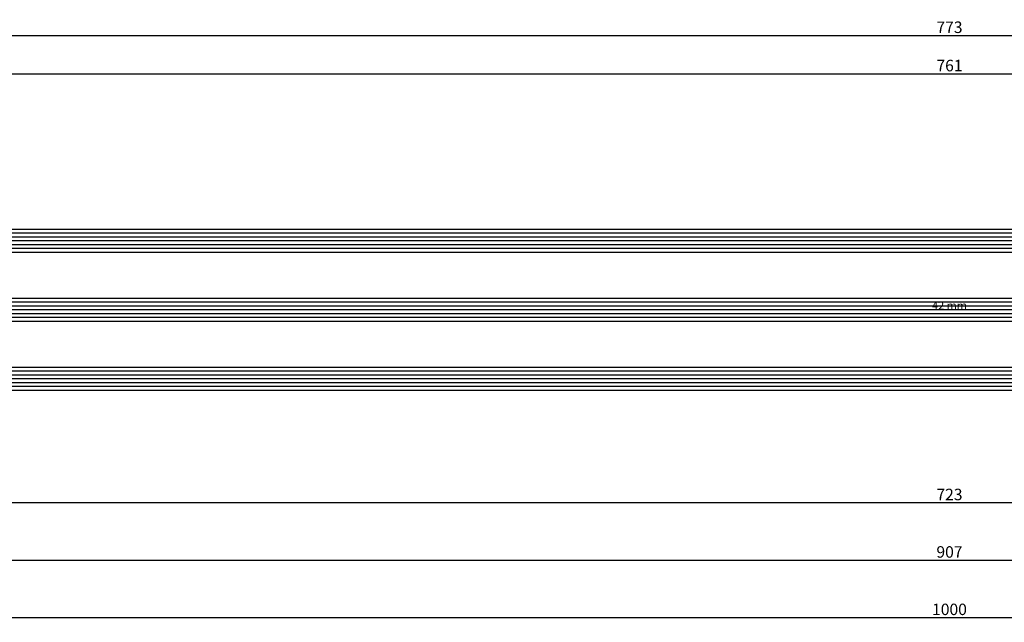
# Model space of a CAD drawing. Units: millimetres. Extents: x 0 to 1698, y -3091 to -50.
# Drawn here: x 257 to 514, y -3091 to -2934 of the extents above; entities that cross this region are included whole.
import ezdxf
from ezdxf.enums import TextEntityAlignment as Align

# ---------------------------------------------------------------- set-up
doc = ezdxf.new("R2010")
doc.units = ezdxf.units.MM
doc.header["$PDMODE"] = 3
doc.header["$PDSIZE"] = -0.5
for name, color, linetype in [('CrossSectionsDim', 3, 'Continuous'), ('CrossSectionsGlass', 4, 'Continuous'), ('CrossSectionsTexts', 3, 'Continuous')]:
    doc.layers.add(name, color=color, linetype=linetype)
doc.styles.add('CrossSection', font='simplex.shx', dxfattribs={"height": 3})
doc.styles.get("Standard").update_dxf_attribs({"font": 'complex.shx', "height": 60})
doc.dimstyles.new('CrossSection', dxfattribs={"dimtxt": 3, "dimasz": 3, "dimexe": 1.25, "dimexo": 0.625, "dimtad": 1, "dimdec": 1, "dimtxsty": 'CrossSection', "dimblk": 'NONE', "dimcen": 2.5, "dimclrd": 256, "dimclre": 256, "dimadec": 0, "dimazin": 2, "dimtfac": 1, "dimtdec": 4, "dimtofl": 0, "dimtmove": 0, "dimatfit": 3, "dimfxl": 1, "dimtolj": 1, "dimtzin": 0, "dimarcsym": 0})

# ---------------------------------------------------------------- blocks, each defined once
blk = doc.blocks.new('42_mm_TEXT_2', base_point=(140.4, 9.4))
at = {"layer": 'CrossSectionsTexts'}
blk.add_text('42 mm', height=2.1, dxfattribs=at).set_placement((500, 30.4), align=Align.CENTER)
blk = doc.blocks.new('42_mm_2', base_point=(740.2, 0))
at = {"layer": 'CrossSectionsGlass'}
for p, q in [((760.7, 0), (0.5, 0)), ((761.2, -1), (0, -1)), ((761.2, -2), (0, -2)), ((761.2, -3), (0, -3)), ((761.2, -4), (0, -4)), ((761.2, -5), (0, -5)), ((760.7, -6), (0.5, -6)), ((760.7, -18), (0.5, -18)), ((761.2, -19), (0, -19)), ((761.2, -20), (0, -20)), ((761.2, -21), (0, -21)), ((761.2, -22), (0, -22)), ((761.2, -23), (0, -23)), ((760.7, -24), (0.5, -24)), ((760.7, -36), (0.5, -36)), ((761.2, -37), (0, -37)), ((761.2, -38), (0, -38)), ((761.2, -39), (0, -39)), ((761.2, -40), (0, -40)), ((761.2, -41), (0, -41)), ((760.7, -42), (0.5, -42))]:
    blk.add_line(p, q, dxfattribs=at)
blk = doc.blocks.new('*D123')
at = {"layer": 'CrossSectionsDim', "lineweight": -2}
for p, q in [((119.4, 86.62), (119.4, 93.25)), ((880.6, 86.62), (880.6, 93.25)), ((119.4, 92), (880.6, 92))]:
    blk.add_line(p, q, dxfattribs=at)
at = {"layer": 'Defpoints', "color": 0}
for p in [(880.6, 92), (119.4, 86), (880.6, 86)]:
    blk.add_point(p, dxfattribs=at)
at = {"layer": 'CrossSectionsDim', "color": 0, "insert": (500, 94.12), "char_height": 3, "attachment_point": 5, "style": 'CrossSection'}
blk.add_mtext('\\A1;761', dxfattribs=at)
blk = doc.blocks.new('_NONE')
blk = doc.blocks.new('*D124')
at = {"layer": 'CrossSectionsDim', "lineweight": -2}
for p, q in [((113.4, 96.62), (113.4, 103.25)), ((886.6, 96.62), (886.6, 103.25)), ((113.4, 102), (886.6, 102))]:
    blk.add_line(p, q, dxfattribs=at)
at = {"layer": 'Defpoints', "color": 0}
for p in [(886.6, 102), (113.4, 96), (886.6, 96)]:
    blk.add_point(p, dxfattribs=at)
at = {"layer": 'CrossSectionsDim', "color": 0, "insert": (500, 104.12), "char_height": 3, "attachment_point": 5, "style": 'CrossSection'}
blk.add_mtext('\\A1;773', dxfattribs=at)
blk = doc.blocks.new('*D131')
at = {"layer": 'CrossSectionsDim', "lineweight": -2}
for p, q in [((138.4, -14.625), (138.4, -21.25)), ((861.6, -14.625), (861.6, -21.25)), ((138.4, -20), (861.6, -20))]:
    blk.add_line(p, q, dxfattribs=at)
at = {"layer": 'Defpoints', "color": 0}
for p in [(138.4, -14), (861.6, -14), (861.6, -20)]:
    blk.add_point(p, dxfattribs=at)
at = {"layer": 'CrossSectionsDim', "color": 0, "insert": (500, -17.875), "char_height": 3, "attachment_point": 5, "style": 'CrossSection'}
blk.add_mtext('\\A1;723', dxfattribs=at)
blk = doc.blocks.new('*D132')
at = {"layer": 'CrossSectionsDim', "lineweight": -2}
for p, q in [((46.7, -29.625), (46.7, -36.25)), ((953.3, -29.625), (953.3, -36.25)), ((46.7, -35), (953.3, -35))]:
    blk.add_line(p, q, dxfattribs=at)
at = {"layer": 'Defpoints', "color": 0}
for p in [(46.7, -29), (953.3, -29), (953.3, -35)]:
    blk.add_point(p, dxfattribs=at)
at = {"layer": 'CrossSectionsDim', "color": 0, "insert": (500, -32.875), "char_height": 3, "attachment_point": 5, "style": 'CrossSection'}
blk.add_mtext('\\A1;907', dxfattribs=at)
blk = doc.blocks.new('*D133')
at = {"layer": 'CrossSectionsDim', "lineweight": -2}
for p, q in [((0, -44.625), (0, -51.25)), ((1000, -44.625), (1000, -51.25)), ((0, -50), (1000, -50))]:
    blk.add_line(p, q, dxfattribs=at)
at = {"layer": 'Defpoints', "color": 0}
for p in [(0, -44), (1000, -44), (1000, -50)]:
    blk.add_point(p, dxfattribs=at)
at = {"layer": 'CrossSectionsDim', "color": 0, "insert": (500, -47.875), "char_height": 3, "attachment_point": 5, "style": 'CrossSection'}
blk.add_mtext('\\A1;1000', dxfattribs=at)
blk = doc.blocks.new('*D82')
at = {"layer": 'CrossSectionsDim', "lineweight": -2}
for p, q in [((119.4, -2953.38), (119.4, -2946.75)), ((880.6, -2953.38), (880.6, -2946.75)), ((119.4, -2948), (880.6, -2948))]:
    blk.add_line(p, q, dxfattribs=at)
at = {"layer": 'Defpoints', "color": 0}
for p in [(880.6, -2948), (119.4, -2954), (880.6, -2954)]:
    blk.add_point(p, dxfattribs=at)
at = {"layer": 'CrossSectionsDim', "color": 0, "insert": (500, -2945.88), "char_height": 3, "attachment_point": 5, "style": 'CrossSection'}
blk.add_mtext('\\A1;761', dxfattribs=at)
blk = doc.blocks.new('*D83')
at = {"layer": 'CrossSectionsDim', "lineweight": -2}
for p, q in [((113.4, -2943.38), (113.4, -2936.75)), ((886.6, -2943.38), (886.6, -2936.75)), ((113.4, -2938), (886.6, -2938))]:
    blk.add_line(p, q, dxfattribs=at)
at = {"layer": 'Defpoints', "color": 0}
for p in [(886.6, -2938), (113.4, -2944), (886.6, -2944)]:
    blk.add_point(p, dxfattribs=at)
at = {"layer": 'CrossSectionsDim', "color": 0, "insert": (500, -2935.88), "char_height": 3, "attachment_point": 5, "style": 'CrossSection'}
blk.add_mtext('\\A1;773', dxfattribs=at)
blk = doc.blocks.new('*D90')
at = {"layer": 'CrossSectionsDim', "lineweight": -2}
for p, q in [((138.4, -3054.625), (138.4, -3061.25)), ((861.6, -3054.625), (861.6, -3061.25)), ((138.4, -3060), (861.6, -3060))]:
    blk.add_line(p, q, dxfattribs=at)
at = {"layer": 'Defpoints', "color": 0}
for p in [(138.4, -3054), (861.6, -3054), (861.6, -3060)]:
    blk.add_point(p, dxfattribs=at)
at = {"layer": 'CrossSectionsDim', "color": 0, "insert": (500, -3057.875), "char_height": 3, "attachment_point": 5, "style": 'CrossSection'}
blk.add_mtext('\\A1;723', dxfattribs=at)
blk = doc.blocks.new('*D91')
at = {"layer": 'CrossSectionsDim', "lineweight": -2}
for p, q in [((46.7, -3069.625), (46.7, -3076.25)), ((953.3, -3069.625), (953.3, -3076.25)), ((46.7, -3075), (953.3, -3075))]:
    blk.add_line(p, q, dxfattribs=at)
at = {"layer": 'Defpoints', "color": 0}
for p in [(46.7, -3069), (953.3, -3069), (953.3, -3075)]:
    blk.add_point(p, dxfattribs=at)
at = {"layer": 'CrossSectionsDim', "color": 0, "insert": (500, -3072.875), "char_height": 3, "attachment_point": 5, "style": 'CrossSection'}
blk.add_mtext('\\A1;907', dxfattribs=at)
blk = doc.blocks.new('*D92')
at = {"layer": 'CrossSectionsDim', "lineweight": -2}
for p, q in [((0, -3084.625), (0, -3091.25)), ((1000, -3084.625), (1000, -3091.25)), ((0, -3090), (1000, -3090))]:
    blk.add_line(p, q, dxfattribs=at)
at = {"layer": 'Defpoints', "color": 0}
for p in [(0, -3084), (1000, -3084), (1000, -3090)]:
    blk.add_point(p, dxfattribs=at)
at = {"layer": 'CrossSectionsDim', "color": 0, "insert": (500, -3087.875), "char_height": 3, "attachment_point": 5, "style": 'CrossSection'}
blk.add_mtext('\\A1;1000', dxfattribs=at)
blk = doc.blocks.new('CS_1HORL1')
at = {"layer": 'CrossSectionsGlass', "rotation": 180}
blk.add_blockref('42_mm_2', (140.4, 9.4), dxfattribs=at)
at = {"layer": 'CrossSectionsTexts'}
blk.add_blockref('42_mm_TEXT_2', (140.4, 9.4), dxfattribs=at)
at = {"layer": 'CrossSectionsDim'}
for base, p1, p2, text, picture, middle in [((886.6, 102), (113.4, 96), (886.6, 96), '773', '*D124', (500, 102)), ((880.6, 92), (119.4, 86), (880.6, 86), '761', '*D123', (500, 92)), ((861.6, -20), (138.4, -14), (861.6, -14), '723', '*D131', (500, -20)), ((953.3, -35), (46.7, -29), (953.3, -29), '907', '*D132', (500, -35)), ((1000, -50), (0, -44), (1000, -44), '1000', '*D133', (500, -50))]:
    dim = blk.add_linear_dim(base=base, p1=p1, p2=p2, text=text, dimstyle='CrossSection', override={"dimpost": '<>'}, dxfattribs=at)
    dim.commit()
    dim.dimension.update_dxf_attribs({"geometry": picture, "text_midpoint": middle, "dimtype": 160})

msp = doc.modelspace()

# ---------------------------------------------------------------- block references
msp.add_blockref('CS_1HORL1', (0, -3040))
at = {"layer": 'CrossSectionsGlass', "rotation": 180}
msp.add_blockref('42_mm_2', (140.4, -3030.6), dxfattribs=at)
at = {"layer": 'CrossSectionsTexts'}
msp.add_blockref('42_mm_TEXT_2', (140.4, -3030.6), dxfattribs=at)

# ---------------------------------------------------------------- dimensions: what is measured, and where the dimension line sits
at = {"layer": 'CrossSectionsDim'}
for base, p1, p2, text, picture, middle in [((886.6, -2938), (113.4, -2944), (886.6, -2944), '773', '*D83', (500, -2938)), ((880.6, -2948), (119.4, -2954), (880.6, -2954), '761', '*D82', (500, -2948)), ((861.6, -3060), (138.4, -3054), (861.6, -3054), '723', '*D90', (500, -3060)), ((953.3, -3075), (46.7, -3069), (953.3, -3069), '907', '*D91', (500, -3075)), ((1000, -3090), (0, -3084), (1000, -3084), '1000', '*D92', (500, -3090))]:
    dim = msp.add_linear_dim(base=base, p1=p1, p2=p2, text=text, dimstyle='CrossSection', override={"dimpost": '<>'}, dxfattribs=at)
    dim.commit()
    dim.dimension.update_dxf_attribs({"geometry": picture, "text_midpoint": middle, "dimtype": 160})

doc.saveas('drawing.dxf')
